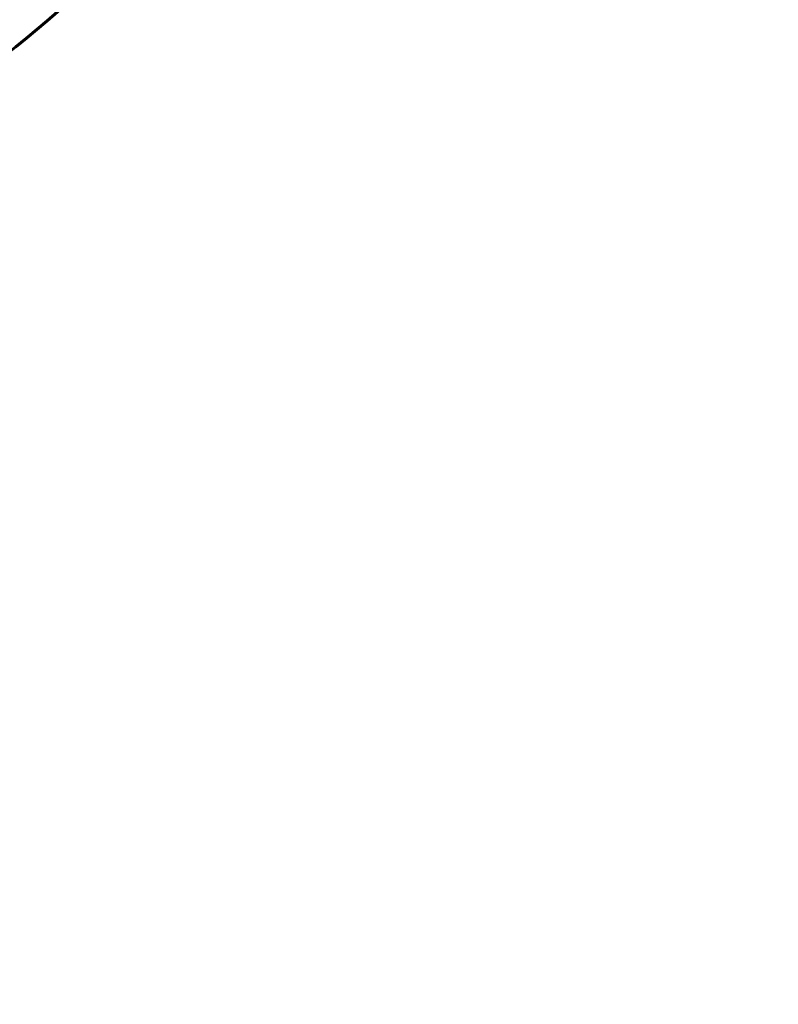
# Model space of a CAD drawing. Units: millimetres. Extents: x 7819 to 47664, y -5428 to 5726.
# Drawn here: x 23519 to 23535, y -1863 to -1843 of the extents above; entities that cross this region are included whole.
import ezdxf

# ---------------------------------------------------------------- set-up
doc = ezdxf.new("R2010")
doc.units = ezdxf.units.MM
doc.linetypes.add('K5LT_BASIC', pattern=[0])
doc.layers.add('Каталог', color=7, linetype='Continuous')
doc.styles.get("Standard").update_dxf_attribs({"font": 'arial.ttf'})
doc.dimstyles.new('Arial', dxfattribs={"dimscale": 0, "dimtxt": 40, "dimasz": 40, "dimexe": 1.25, "dimexo": 0.625, "dimgap": 15, "dimtad": 1, "dimtxsty": 'Standard', "dimcen": 2.5, "dimadec": 0, "dimazin": 0, "dimtfac": 1, "dimtmove": 0, "dimatfit": 3, "dimfxl": 1, "dimtolj": 1, "dimarcsym": 0})

# ---------------------------------------------------------------- blocks, each defined once
blk = doc.blocks.new('*D204')
at = {"layer": 'Defpoints', "color": 0, "transparency": 16777216}
for p in [(23626.8, -1326.236), (23274.05, -1937.336), (23626.8, -1937.336)]:
    blk.add_point(p, dxfattribs=at)
at = {"layer": 'Каталог', "color": 0, "lineweight": -2, "transparency": 16777216}
for p, q in [((23626.175, -1326.236), (23272.8, -1326.236)), ((23274.05, -1366.236), (23274.05, -1897.336)), ((23626.175, -1937.336), (23272.8, -1937.336))]:
    blk.add_line(p, q, dxfattribs=at)
at = {"layer": 'Каталог', "color": 0, "transparency": 16777216}
for points in [[(23267.383, -1366.236), (23280.717, -1366.236), (23274.05, -1326.236)], [(23267.383, -1897.336), (23280.717, -1897.336), (23274.05, -1937.336)]]:
    blk.add_solid(points, dxfattribs=at)
at = {"layer": 'Каталог', "color": 0, "transparency": 16777216, "insert": (23238.613, -1631.786), "char_height": 40, "width": 1.495983568989109e-15, "attachment_point": 5, "rotation": 90}
blk.add_mtext('\\A1;613', dxfattribs=at)

msp = doc.modelspace()

# ---------------------------------------------------------------- linework, layer by layer
at = {"layer": 'Каталог', "linetype": 'K5LT_BASIC', "lineweight": 60}
msp.add_arc((23507.54, -1829.086), 18, 289.4712, 318.1897, dxfattribs=at)

# ---------------------------------------------------------------- dimensions: what is measured, and where the dimension line sits
at = {"layer": 'Каталог', "color": 18, "true_color": 0x000000}
dim = msp.add_linear_dim(base=(23274.05, -1937.336), p1=(23626.8, -1326.236), p2=(23626.8, -1937.336), angle=90, text='613', dimstyle='Arial', dxfattribs=at)
dim.commit()
dim.dimension.update_dxf_attribs({"geometry": '*D204', "text_midpoint": (23238.613, -1631.786)})

doc.saveas('drawing.dxf')
